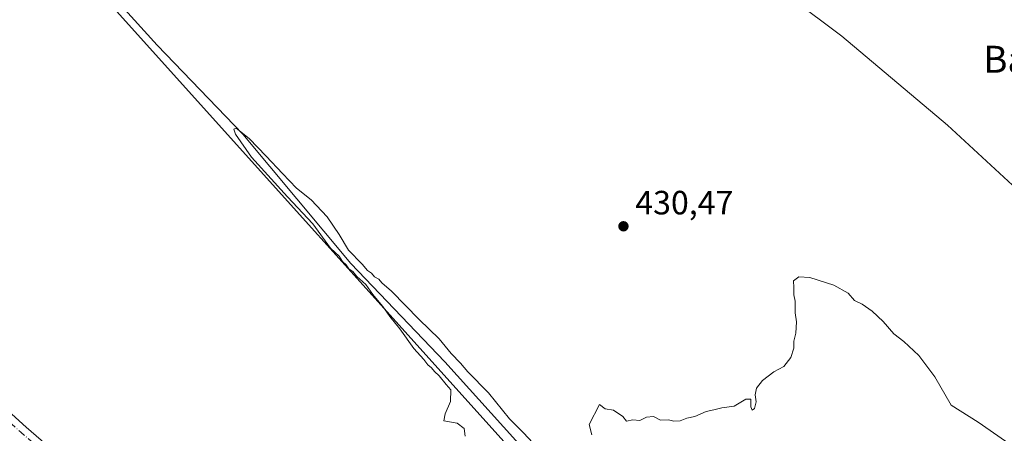
# Model space of a CAD drawing. Units: metres. Extents: x 566693 to 570144, y 4710245 to 4712592.
# Drawn here: x 567911 to 568204, y 4711535 to 4711658 of the extents above; entities that cross this region are included whole.
import ezdxf
from ezdxf.enums import TextEntityAlignment as Align

# ---------------------------------------------------------------- set-up
doc = ezdxf.new("R2010")
doc.units = ezdxf.units.M
doc.header["$MEASUREMENT"] = 0
doc.linetypes.add('DGN Style 4', pattern=[2.6384748266838614, 1.318413404963828, -0.6592067024819142, 0.001648016756204785, -0.6592067024819142])
for name, color, linetype, lineweight in [('Corriente natural lineal', 142, 'Continuous', 13), ('Cultivos herbáceos CxS', 92, 'Continuous', 0), ('Cultivos leñosos CxS', 92, 'Continuous', 0), ('Curva de nivel normal', 30, 'Continuous', 0), ('Instalación de hidrocarburos Cxs', 135, 'Continuous', 0), ('Pista no pavimentada Cxs', 111, 'Continuous', 0), ('Pista no pavimentada eje', 91, 'DGN Style 4', 0), ('Punto de cota en terreno', 7, 'Continuous', 0), ('Rótulo de punto de cota en terreno', 7, 'Continuous', 0), ('Texto cartográfico', 7, 'Continuous', 0)]:
    doc.layers.add(name, color=color, linetype=linetype, lineweight=lineweight)
doc.styles.add('Style-Arial', font='txt')

# ---------------------------------------------------------------- blocks, each defined once
blk = doc.blocks.new('5PATER')
at = {"layer": 'Instalación de hidrocarburos Cxs', "linetype": 'Continuous', "lineweight": 0}
h = blk.add_hatch(color=51, dxfattribs=at)
edge = h.paths.add_edge_path()
edge.add_ellipse((0, 0), major_axis=(-0.1095731443231308, -0.1110710700762829), ratio=0.9994222409660322, start_angle=0, end_angle=360)

msp = doc.modelspace()

# ---------------------------------------------------------------- linework, layer by layer
at = {"layer": 'Corriente natural lineal', "color": 142, "linetype": 'Continuous', "lineweight": 13}
msp.add_polyline3d([(567781.2394000003, 4711841.255799999, 434.151199999993), (567788.1700999998, 4711833.460100001, 432.7621999999974), (567808.8800999997, 4711810.720100001, 432.5114999999933), (567850.6901000004, 4711764.110099999, 431.8794000000053), (567877.1101000002, 4711735.3301, 431.7440000000061), (567907.4200999998, 4711701.290100001, 431.4081000000006), (567932.0000999998, 4711673.1501, 430.8309000000008), (567952.3201000001, 4711650.720100001, 430.8145999999979), (567977.7801000001, 4711624.270099999, 430.8313999999955), (568009.9200999998, 4711585.720100001, 430.5080000000017), (568037.8201000001, 4711556.5001, 430.1168999999937), (568103.9700999996, 4711483.210100001, 429.4796999999963), (568121.4301000005, 4711461.840100001, 429.3205000000017), (568149.6201, 4711432.350099999, 429.4192000000039), (568174.3501000004, 4711408.1501, 429.164499999999), (568201.9352000002, 4711381.7148, 429.3880000000063)], dxfattribs=at)
at = {"layer": 'Cultivos herbáceos CxS', "color": 92, "linetype": 'Continuous', "lineweight": 0}
for points in [[(568163.3353000004, 4711343.250499999, 430.3867000000028), (568178.4562999997, 4711343.957900001, 430.165399999998), (568201.7209000001, 4711377.458699999, 429.5587999999989), (568074.2336999997, 4711511.888699999, 429.6108999999997), (567926.7995999996, 4711675.806600001, 431.2111000000005), (567757.6836999999, 4711864.876599999, 432.9630000000034), (567711.5586999999, 4711827.5985, 434.2464999999939), (567728.9521000005, 4711808.0747, 434.1086000000069), (567744.6010999996, 4711790.5087, 433.8730000000069), (567754.3543999996, 4711771.0011, 434.0277999999962), (567745.8192999996, 4711730.766899999, 433.7943999999989), (567749.4763000002, 4711703.9441, 433.6282999999967), (567746.7600999996, 4711697.950099999, 433.6080999999977)], [(567945.4901000002, 4711147.790100001, 430.3421999999992), (567983.5488999998, 4711174.1204, 431.6762000000017), (568008.5401, 4711191.4101, 432.3102999999974), (568014.3295999998, 4711195.617799999, 432.4048000000039), (568029.4067000002, 4711206.5756, 432.8931000000011), (568039.9802000001, 4711214.2601, 432.9927000000025), (568063.9302000003, 4711231.120100001, 432.9370999999956), (568095.7101999996, 4711254.800100001, 432.8539000000019), (568107.2600999996, 4711264.800100001, 432.7945000000037), (568112.6802000003, 4711270.190099999, 432.6382000000012), (568120.3201000001, 4711278.720100001, 432.6309000000037), (568145.5500999996, 4711310.4801, 431.781799999997), (568162.5201000003, 4711333.210100001, 430.6843999999983), (568163.7242999999, 4711334.953299999, 430.5994999999967), (568164.1901000004, 4711339.575099999, 430.4590000000026), (568163.3353000004, 4711343.250499999, 430.3867000000028), (568178.4562999997, 4711343.957900001, 430.165399999998), (568201.7209000001, 4711377.458699999, 429.5587999999989), (568074.2336999997, 4711511.888699999, 429.6108999999997), (567926.7995999996, 4711675.806600001, 431.2111000000005)]]:
    msp.add_polyline3d(points, dxfattribs=at)
at = {"layer": 'Cultivos leñosos CxS', "color": 92, "linetype": 'Continuous', "lineweight": 0}
for points in [[(568163.3353000004, 4711343.250499999, 430.3867000000028), (568178.4562999997, 4711343.957900001, 430.165399999998), (568201.7209000001, 4711377.458699999, 429.5587999999989), (568074.2336999997, 4711511.888699999, 429.6108999999997), (567926.7995999996, 4711675.806600001, 431.2111000000005), (567757.6836999999, 4711864.876599999, 432.9630000000034), (567711.5586999999, 4711827.5985, 434.2464999999939), (567728.9521000005, 4711808.0747, 434.1086000000069), (567744.6010999996, 4711790.5087, 433.8730000000069), (567754.3543999996, 4711771.0011, 434.0277999999962), (567745.8192999996, 4711730.766899999, 433.7943999999989), (567749.4763000002, 4711703.9441, 433.6282999999967), (567746.7600999996, 4711697.950099999, 433.6080999999977)], [(567926.7995999996, 4711675.806600001, 431.2111000000005), (568074.2336999997, 4711511.888699999, 429.6108999999997)]]:
    msp.add_polyline3d(points, dxfattribs=at)
at = {"layer": 'Curva de nivel normal', "color": 30, "linetype": 'Continuous', "lineweight": 0, "flags": 128}
for points, elevation in [([(568140.9100000003, 4711664.670100001), (568155.8899999997, 4711653.340100001), (568187.2999999998, 4711626.920100001), (568222.0999999996, 4711594.770099999), (568235.2800000003, 4711580.6601), (568244.4500000002, 4711571.620100001), (568258.7699999996, 4711557.270099999), (568268.1100000005, 4711549.2401), (568277.5700000003, 4711544.030099999), (568292.1600000003, 4711538.470100001), (568301.0099999999, 4711536.710100001), (568306.4199999999, 4711537.540100001), (568312.9100000003, 4711540.2501), (568317.7999999998, 4711543.5801), (568321.8799999999, 4711548.200099999), (568325.3799999999, 4711554.5601), (568326.7000000002, 4711560.380100001), (568326.2599999999, 4711566.290100001), (568322.7599999999, 4711578.110099999), (568313.8099999996, 4711594.9901), (568297.04, 4711621.780099999), (568291.29, 4711632.110099999), (568288.9900000002, 4711638.0801), (568279.1799999997, 4711666.920100001)], 435), ([(568043.8799999999, 4711534.380100001), (568043.6299999999, 4711536.710100001), (568041.5300000003, 4711538.290100001), (568037.5199999996, 4711538.960100001), (568037.9600000001, 4711541.040100001), (568039.5800000001, 4711544.710100001), (568039.6500000004, 4711548.140100001), (568038.2199999997, 4711549.7401), (568036.1699999999, 4711552.350099999), (568034.7699999996, 4711553.620100001), (568033.9100000003, 4711554.7601), (568032.8099999996, 4711555.6601), (568031.6600000003, 4711557.1801), (568028.6500000004, 4711560.5001), (568024.4500000002, 4711566.300100001), (568021.4900000002, 4711570.0101), (568019.4600000001, 4711572.950099999), (568016.4299999997, 4711576.530099999), (568014.3300000001, 4711579.5001), (568011.7100000001, 4711581.9001), (568010.4800000004, 4711583.340100001), (568009.3399999999, 4711584.200099999), (568008.5099999999, 4711585.370100001), (568007.4600000001, 4711586.3301), (568006.4100000003, 4711587.950099999), (568003.8300000001, 4711590.360099999), (567998.5599999996, 4711597.600099999), (567991.1100000005, 4711605.5601), (567980.3799999999, 4711617.4301), (567975.6100000005, 4711624.270099999), (567975.1399999997, 4711625.6601), (567975.8300000001, 4711625.9801), (567979.6500000004, 4711622.970100001), (567984.7400000002, 4711617.640100001), (567989.5800000001, 4711612.530099999), (567993.7999999998, 4711608.200099999), (567998.1200000001, 4711604.7301), (568002.8499999996, 4711599.6801), (568006.4699999997, 4711594.340100001), (568009.2300000004, 4711589.7601), (568013.3200000003, 4711585.520099999), (568014.8600000005, 4711583.720100001), (568016.0199999996, 4711582.880100001), (568016.9600000001, 4711581.8201), (568018.2400000002, 4711581.100099999), (568019.1699999999, 4711580.030099999), (568021.9699999997, 4711577.5001), (568030.25, 4711569.100099999), (568036.1600000003, 4711563.340100001), (568039.7599999999, 4711558.950099999), (568042.5599999996, 4711556.0801), (568044.7199999997, 4711553.5701), (568050.8200000003, 4711547.340100001), (568057.0599999996, 4711539.5801), (568061.2400000002, 4711535.420100001), (568065.4199999999, 4711530.940099999)], 430), ([(568081.5999999996, 4711534.780099999), (568080.8099999996, 4711537.850099999), (568083.8600000005, 4711543.790100001), (568085.5199999996, 4711542.540100001), (568087.9900000002, 4711542.170100001), (568090.7599999999, 4711540.280099999), (568091.9000000004, 4711538.9001), (568093.8099999996, 4711539.2501), (568095.8600000005, 4711539.110099999), (568097.8600000005, 4711540.040100001), (568099.8600000005, 4711540.290100001), (568102, 4711539.1801), (568104.4100000003, 4711539.2601), (568106, 4711538.850099999), (568107.8600000005, 4711538.9301), (568109.8600000005, 4711539.790100001), (568112.1900000004, 4711540.270099999), (568115.5300000003, 4711541.700099999), (568117.8600000005, 4711542.280099999), (568120.1900000004, 4711542.880100001), (568123.8600000005, 4711543.3301), (568127.3899999997, 4711545.460100001), (568128.7999999998, 4711545.4001), (568128.8399999999, 4711543.130100001), (568129.2000000002, 4711542.1601), (568129.8899999997, 4711542.590100001), (568130.4600000001, 4711544.630100001), (568130.0899999999, 4711546.710100001), (568130.5300000003, 4711548.710100001), (568132.2800000003, 4711550.920100001), (568135.6799999997, 4711553.540100001), (568138.6399999997, 4711555.100099999), (568140.7199999997, 4711557.7601), (568141.6399999997, 4711560.5601), (568141.6500000004, 4711562.710100001), (568142.1799999997, 4711565.040100001), (568142.3799999999, 4711568.380100001), (568142.0300000003, 4711571.100099999), (568142.0199999996, 4711574.540100001), (568141.5899999999, 4711576.450099999), (568141.6500000004, 4711578.640100001), (568141.5700000003, 4711580.600099999), (568143.1399999997, 4711581.790100001), (568146.3799999999, 4711581.5701), (568153.4800000004, 4711579.340100001), (568157.75, 4711576.940099999), (568159.6600000003, 4711574.710100001), (568161.9699999997, 4711573.630100001), (568164.9000000004, 4711571.5601), (568168.2000000002, 4711568.470100001), (568171.3399999999, 4711564.840100001), (568174.2999999998, 4711562.540100001), (568178.8399999999, 4711558.4301), (568183.5899999999, 4711552.040100001), (568188.3700000001, 4711543.630100001), (568196.4600000001, 4711538.530099999), (568204.6200000001, 4711532.960100001)], 430)]:
    msp.add_lwpolyline(points, dxfattribs=dict(at, elevation=elevation))
at = {"layer": 'Pista no pavimentada Cxs', "color": 111, "linetype": 'Continuous', "lineweight": 0}
for points in [[(567786.1300999997, 4711661.5601, 434.3009000000021), (567803.9901000002, 4711642.4801, 433.450800000006), (567821.3300999999, 4711624.8301, 433.4851000000053), (567845.5197000002, 4711600.783700001, 433.343399999998), (567851.2729000002, 4711594.8565, 432.9826999999932), (567858.2764999997, 4711587.852700001, 433.2360999999946), (567869.4939000001, 4711576.899300001, 432.9520000000048), (567879.5258999999, 4711567.5273, 432.9499999999971), (567890.0811000001, 4711557.763699999, 432.8065000000061), (567902.5060999999, 4711546.924900001, 432.689400000003), (567913.3547, 4711537.1347, 432.559500000003), (567925.9086999996, 4711526.1665, 432.3821000000025), (567936.3349000001, 4711517.0601, 432.2265000000043), (567953.4767000005, 4711502.951099999, 431.946100000001), (567964.2143000001, 4711494.732100001, 431.811600000001), (567971.0806999998, 4711488.790100001, 431.710500000001), (567982.8139000004, 4711480.0891, 431.6921000000002), (567995.4036999998, 4711470.149700001, 431.277700000006), (568008.0903000003, 4711460.238299999, 431.1955000000017), (568023.2922999999, 4711448.6055, 431.1450999999943), (568034.3353000004, 4711440.2093, 430.9845999999961)], [(567902.5060999999, 4711546.924900001, 432.689400000003), (567913.3547, 4711537.1347, 432.559500000003), (567925.9086999996, 4711526.1665, 432.3821000000025)]]:
    msp.add_polyline3d(points, dxfattribs=at)
at = {"layer": 'Pista no pavimentada eje', "color": 91, "linetype": 'DGN Style 4', "lineweight": 0}
msp.add_polyline3d([(567784.4451000001, 4711660.075099999, 434.0669000000053), (567793.4351000004, 4711650.520099999, 433.9949000000051), (567802.3651000002, 4711640.9801, 433.4630000000034), (567810.9200999998, 4711632.1251, 433.3760000000038), (567819.5900999998, 4711623.300100001, 433.4554000000062), (567832.2451, 4711610.720100001, 433.3148999999976), (567843.8561000006, 4711599.1051, 433.2749999999942), (567849.6835000003, 4711593.3025, 433.100099999996), (567856.6951000001, 4711586.291099999, 433.2244999999967), (567867.9398999996, 4711575.310900001, 433.1757999999973), (567877.9940999999, 4711565.918099999, 433.1465000000026), (567888.5773, 4711556.128500001, 432.9003999999986), (567901.0129000006, 4711545.2807, 432.7648000000045), (567911.8607000001, 4711535.4911, 432.5481), (567924.4285000004, 4711524.510700001, 432.3806999999942), (567934.8794999998, 4711515.3827, 432.2032999999938), (567952.0774999997, 4711501.227299999, 431.9281000000047), (567962.7931000004, 4711493.0253, 431.7676999999967), (567969.2555, 4711487.432700001, 431.5822000000044)], dxfattribs=at)

# ---------------------------------------------------------------- block references
at = {"layer": 'Punto de cota en terreno', "color": 7, "linetype": 'Continuous', "lineweight": 0, "xscale": 10, "yscale": 10, "zscale": 10}
msp.add_blockref('5PATER', (568090.9699999997, 4711596.83, 430.4700000000012), dxfattribs=at)

# ---------------------------------------------------------------- texts
at = {"layer": 'Rótulo de punto de cota en terreno', "color": 7, "linetype": 'Continuous', "lineweight": 0, "style": 'Style-Arial'}
msp.add_text('430,47', height=7.000000000000002, dxfattribs=at).set_placement((568094.4978, 4711600.357799999))
at = {"layer": 'Texto cartográfico', "color": 7, "linetype": 'Continuous', "lineweight": 0, "style": 'Style-Arial'}
msp.add_text('Barbajosa', height=8, dxfattribs=at).set_placement((568223.6418865852, 4711646.500150001), align=Align.MIDDLE_CENTER)

doc.saveas('drawing.dxf')
